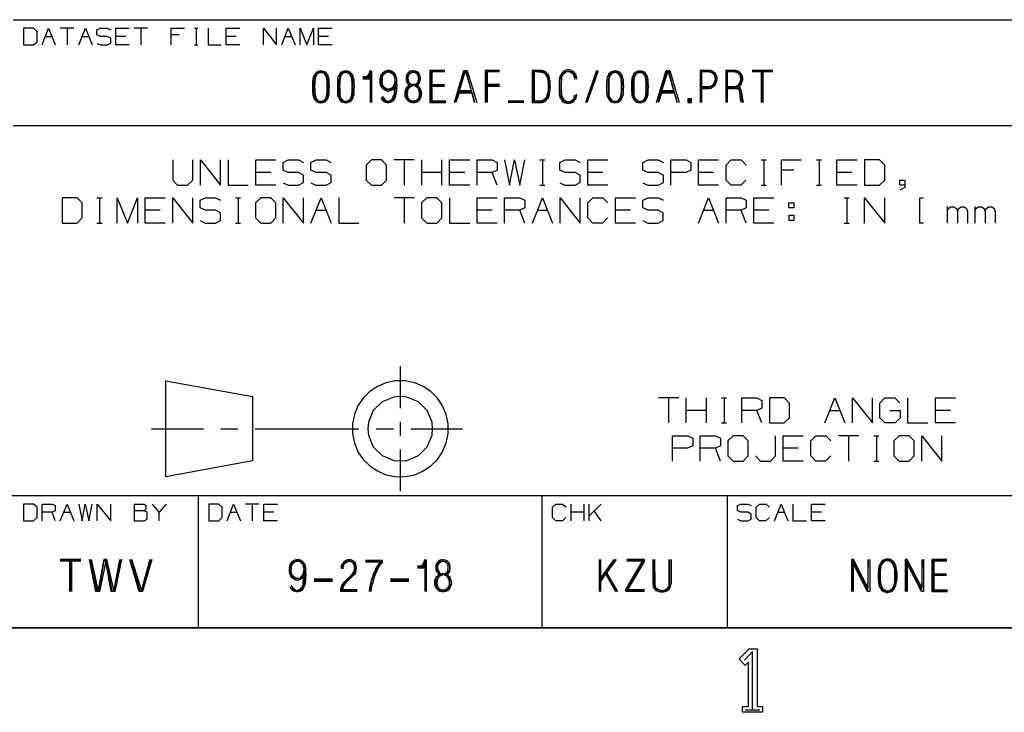
# Model space of a CAD drawing. Units: millimetres. Extents: x 0 to 279, y -237 to 216.
# Drawn here: x 162 to 221, y 1 to 43 of the extents above; entities that cross this region are included whole.
import ezdxf

# ---------------------------------------------------------------- set-up
doc = ezdxf.new("R2010")
doc.units = ezdxf.units.MM
doc.layers.add('P', color=7, linetype='Continuous')

msp = doc.modelspace()

# ---------------------------------------------------------------- linework, layer by layer
at = {"layer": 'P'}
for p, q in [((162.013, 36.495), (273.138, 36.495)), ((6.438, 14.27), (273.138, 14.27)), ((6.438, 6.332), (273.138, 6.332))]:
    msp.add_line(p, q, dxfattribs=at)
for points in [[(162.013, 42.845), (225.513, 42.845)], [(162.631, 41.328), (163.23, 41.328), (163.442, 41.522), (163.442, 42.139), (163.23, 42.333), (162.631, 42.333), (162.631, 41.328)], [(163.742, 41.328), (164.13, 42.333), (164.536, 41.328)], [(165.647, 42.333), (164.835, 42.333)], [(165.241, 42.333), (165.241, 41.328)], [(165.947, 41.328), (166.352, 42.333), (166.758, 41.328)], [(167.04, 41.416), (167.252, 41.328), (167.658, 41.328), (167.869, 41.434), (167.869, 41.734), (167.658, 41.839), (167.252, 41.839), (167.04, 41.928), (167.04, 42.245), (167.252, 42.333), (167.658, 42.333), (167.869, 42.245)], [(168.963, 41.328), (168.169, 41.328), (168.169, 42.333), (168.963, 42.333)], [(170.074, 42.333), (169.263, 42.333)], [(169.668, 42.333), (169.668, 41.328)], [(171.485, 41.328), (171.485, 42.333), (172.297, 42.333)], [(172.896, 42.333), (173.09, 42.333)], [(173.002, 42.333), (173.002, 41.328)], [(173.708, 42.333), (173.708, 41.328), (174.502, 41.328)], [(175.613, 41.328), (174.801, 41.328), (174.801, 42.333), (175.613, 42.333)], [(177.024, 41.328), (177.024, 42.333), (177.818, 41.328), (177.818, 42.333)], [(178.135, 41.328), (178.523, 42.333), (178.929, 41.328)], [(179.229, 41.328), (179.229, 42.333), (179.634, 41.328), (180.04, 42.333), (180.04, 41.328)], [(181.151, 41.328), (180.34, 41.328), (180.34, 42.333), (181.151, 42.333)], [(163.936, 41.839), (164.342, 41.839)], [(166.158, 41.839), (166.546, 41.839)], [(168.769, 41.839), (168.169, 41.839)], [(171.979, 41.928), (171.485, 41.928)], [(175.401, 41.839), (174.801, 41.839)], [(178.329, 41.839), (178.735, 41.839)], [(180.94, 41.839), (180.34, 41.839)], [(172.896, 41.328), (173.09, 41.328)], [(180.975, 38.823), (180.957, 38.664), (180.957, 38.382), (180.94, 38.294), (180.922, 38.223), (180.904, 38.135), (180.852, 38.082), (180.816, 37.994), (180.728, 37.906), (180.658, 37.871), (180.569, 37.853), (180.481, 37.835), (180.375, 37.853), (180.305, 37.871), (180.217, 37.906), (180.164, 37.994), (180.093, 38.082), (180.058, 38.135), (180.04, 38.223), (180.023, 38.294), (180.023, 38.382), (179.987, 38.523), (179.987, 39.105), (180.023, 39.247), (180.023, 39.335), (180.04, 39.405), (180.075, 39.493), (180.111, 39.582), (180.164, 39.635), (180.217, 39.705), (180.305, 39.74), (180.375, 39.776), (180.569, 39.776), (180.675, 39.74), (180.728, 39.705), (180.799, 39.635), (180.852, 39.582), (180.904, 39.493), (180.922, 39.405), (180.94, 39.335), (180.957, 39.247), (180.957, 38.964), (180.975, 38.823)], [(180.922, 39.088), (180.904, 39.229), (180.904, 39.317), (180.869, 39.388), (180.834, 39.476), (180.799, 39.546), (180.746, 39.617), (180.622, 39.705), (180.481, 39.723), (180.411, 39.723), (180.322, 39.705), (180.269, 39.652), (180.199, 39.617), (180.164, 39.546), (180.111, 39.476), (180.093, 39.388), (180.075, 39.317), (180.058, 39.229), (180.058, 38.382), (180.075, 38.294), (180.111, 38.153), (180.164, 38.1), (180.199, 38.012), (180.269, 37.959), (180.322, 37.906), (180.411, 37.888), (180.569, 37.888), (180.71, 37.959), (180.781, 38.012), (180.816, 38.1), (180.852, 38.153), (180.869, 38.241), (180.904, 38.382), (180.904, 38.523), (180.922, 38.664), (180.922, 39.088)], [(180.852, 39.088), (180.834, 39.229), (180.834, 39.317), (180.799, 39.458), (180.746, 39.511), (180.71, 39.582), (180.605, 39.635), (180.481, 39.67), (180.411, 39.652), (180.305, 39.617), (180.234, 39.582), (180.199, 39.511), (180.146, 39.37), (180.111, 39.229), (180.111, 38.964), (180.093, 38.823), (180.111, 38.664), (180.111, 38.382), (180.146, 38.259), (180.164, 38.188), (180.199, 38.118), (180.234, 38.065), (180.34, 37.977), (180.428, 37.959), (180.552, 37.959), (180.675, 38.012), (180.781, 38.118), (180.816, 38.259), (180.834, 38.382), (180.852, 38.523), (180.852, 39.088)], [(182.474, 38.823), (182.457, 38.664), (182.457, 38.382), (182.439, 38.294), (182.404, 38.223), (182.386, 38.135), (182.351, 38.082), (182.316, 37.994), (182.227, 37.906), (182.139, 37.871), (182.069, 37.853), (181.98, 37.835), (181.875, 37.853), (181.786, 37.871), (181.716, 37.906), (181.645, 37.994), (181.592, 38.082), (181.557, 38.135), (181.522, 38.223), (181.504, 38.294), (181.504, 38.382), (181.487, 38.523), (181.487, 39.105), (181.504, 39.247), (181.504, 39.335), (181.522, 39.405), (181.575, 39.493), (181.61, 39.582), (181.645, 39.635), (181.716, 39.705), (181.786, 39.74), (181.875, 39.776), (182.069, 39.776), (182.157, 39.74), (182.227, 39.705), (182.28, 39.635), (182.351, 39.582), (182.386, 39.493), (182.404, 39.405), (182.439, 39.335), (182.457, 39.247), (182.457, 38.964), (182.474, 38.823)], [(182.404, 39.088), (182.386, 39.229), (182.386, 39.317), (182.368, 39.388), (182.333, 39.476), (182.28, 39.546), (182.245, 39.617), (182.122, 39.705), (181.98, 39.723), (181.892, 39.723), (181.822, 39.705), (181.751, 39.652), (181.698, 39.617), (181.645, 39.546), (181.61, 39.476), (181.592, 39.388), (181.575, 39.317), (181.557, 39.229), (181.557, 38.382), (181.575, 38.294), (181.61, 38.153), (181.645, 38.1), (181.698, 38.012), (181.751, 37.959), (181.822, 37.906), (181.892, 37.888), (182.069, 37.888), (182.21, 37.959), (182.263, 38.012), (182.316, 38.1), (182.351, 38.153), (182.368, 38.241), (182.386, 38.382), (182.386, 38.523), (182.404, 38.664), (182.404, 39.088)], [(182.351, 39.088), (182.333, 39.229), (182.333, 39.317), (182.28, 39.458), (182.245, 39.511), (182.21, 39.582), (182.104, 39.635), (181.98, 39.67), (181.892, 39.652), (181.786, 39.617), (181.733, 39.582), (181.698, 39.511), (181.628, 39.37), (181.61, 39.229), (181.61, 38.964), (181.592, 38.823), (181.61, 38.664), (181.61, 38.382), (181.628, 38.259), (181.645, 38.188), (181.698, 38.118), (181.733, 38.065), (181.839, 37.977), (181.91, 37.959), (182.033, 37.959), (182.157, 38.012), (182.227, 38.065), (182.263, 38.118), (182.316, 38.259), (182.333, 38.382), (182.351, 38.523), (182.351, 39.088)], [(183.109, 39.352), (183.18, 39.37), (183.268, 39.388), (183.321, 39.458), (183.392, 39.511), (183.427, 39.635), (183.444, 39.723), (183.497, 37.871)], [(183.533, 37.871), (183.533, 39.758), (183.392, 39.758), (183.392, 39.652), (183.321, 39.529), (183.25, 39.458), (183.162, 39.405)], [(183.427, 39.617), (183.427, 37.871)], [(185.014, 39.088), (184.979, 39), (184.961, 38.911), (184.908, 38.77), (184.838, 38.7), (184.785, 38.629), (184.697, 38.594), (184.609, 38.576), (184.52, 38.541), (184.415, 38.576), (184.326, 38.612), (184.256, 38.647), (184.185, 38.717), (184.132, 38.788), (184.079, 38.876), (184.062, 38.964), (184.044, 39.035), (184.044, 39.317), (184.062, 39.388), (184.079, 39.476), (184.097, 39.546), (184.168, 39.617), (184.203, 39.67), (184.291, 39.74), (184.379, 39.776), (184.45, 39.793), (184.538, 39.829), (184.609, 39.793), (184.697, 39.776), (184.767, 39.74), (184.838, 39.67), (184.926, 39.546), (184.961, 39.476), (185.014, 39.335)], [(184.944, 39.088), (184.926, 38.947), (184.856, 38.788), (184.803, 38.735), (184.732, 38.7), (184.679, 38.647), (184.591, 38.629), (184.52, 38.612), (184.432, 38.629), (184.344, 38.647), (184.291, 38.7), (184.221, 38.753), (184.168, 38.841), (184.132, 38.982), (184.097, 39.07), (184.097, 39.229), (184.132, 39.37), (184.132, 39.458), (184.168, 39.511), (184.203, 39.599), (184.309, 39.705), (184.397, 39.723), (184.538, 39.758), (184.679, 39.723), (184.803, 39.635), (184.891, 39.529), (184.926, 39.388), (184.944, 39.317)], [(184.908, 39.158), (184.891, 39.017), (184.838, 38.894), (184.767, 38.77), (184.662, 38.7), (184.52, 38.664), (184.379, 38.717), (184.273, 38.788), (184.221, 38.858), (184.185, 38.911), (184.168, 39), (184.15, 39.141), (184.168, 39.282), (184.168, 39.37), (184.203, 39.493), (184.256, 39.546), (184.344, 39.635), (184.415, 39.67), (184.538, 39.705), (184.662, 39.67), (184.767, 39.599), (184.838, 39.511), (184.891, 39.37), (184.908, 39.247), (184.908, 39.158)], [(186.249, 38.894), (186.32, 38.947), (186.373, 39.017), (186.425, 39.105), (186.443, 39.194), (186.461, 39.264), (186.461, 39.352), (186.443, 39.423), (186.425, 39.511), (186.373, 39.599), (186.337, 39.652), (186.249, 39.723), (186.178, 39.758), (186.02, 39.776), (185.949, 39.776), (185.861, 39.758), (185.79, 39.723), (185.72, 39.652), (185.667, 39.599), (185.614, 39.511), (185.596, 39.423), (185.596, 39.194), (185.614, 39.105), (185.685, 39.017), (185.72, 38.947), (185.79, 38.894)], [(185.843, 38.947), (185.755, 38.982), (185.72, 39.035), (185.685, 39.123), (185.667, 39.211), (185.632, 39.352), (185.667, 39.423), (185.702, 39.546), (185.755, 39.617), (185.826, 39.67), (185.949, 39.723), (186.02, 39.723), (186.143, 39.705), (186.231, 39.67), (186.302, 39.617), (186.337, 39.546), (186.373, 39.493), (186.39, 39.352), (186.39, 39.264), (186.373, 39.123), (186.337, 39.035), (186.267, 38.982), (186.214, 38.947)], [(186.126, 38.964), (186.231, 39.017), (186.267, 39.088), (186.32, 39.141), (186.337, 39.282), (186.337, 39.405), (186.302, 39.529), (186.196, 39.617), (186.126, 39.652), (186.02, 39.67), (185.914, 39.652), (185.843, 39.617), (185.755, 39.529), (185.72, 39.476), (185.702, 39.352), (185.72, 39.211), (185.755, 39.088), (185.808, 39.017), (185.861, 38.982)], [(187.907, 39.793), (187.025, 39.793), (187.025, 37.871), (187.978, 37.871)], [(187.978, 37.941), (187.096, 37.941), (187.096, 39.74), (187.907, 39.74)], [(187.907, 39.705), (187.131, 39.705), (187.131, 37.977), (187.978, 37.977)], [(188.489, 37.871), (189.054, 39.793), (189.265, 39.793), (189.83, 37.871)], [(188.771, 38.453), (189.548, 38.453), (189.706, 37.871), (189.212, 39.74), (189.089, 39.74), (188.542, 37.871)], [(188.789, 38.506), (189.53, 38.506), (189.177, 39.705)], [(189.512, 38.576), (188.789, 38.576), (189.142, 39.705)], [(191.206, 39.793), (190.341, 39.793), (190.341, 37.871)], [(191.206, 39.74), (190.412, 39.74), (190.412, 37.871)], [(191.206, 39.705), (190.447, 39.705), (190.447, 37.871)], [(193.163, 37.871), (193.746, 37.871), (193.816, 37.888), (193.904, 37.941), (193.993, 37.994), (194.045, 38.065), (194.116, 38.118), (194.151, 38.206), (194.169, 38.276), (194.204, 38.365), (194.204, 38.47), (194.239, 38.576), (194.239, 38.7), (194.257, 38.788), (194.239, 38.894), (194.239, 39.123), (194.204, 39.229), (194.187, 39.335), (194.169, 39.405), (194.116, 39.546), (194.045, 39.617), (193.993, 39.67), (193.904, 39.74), (193.816, 39.776), (193.746, 39.793), (193.163, 39.793), (193.163, 37.871)], [(193.234, 37.941), (193.746, 37.941), (193.887, 37.994), (193.94, 38.029), (194.01, 38.1), (194.063, 38.153), (194.134, 38.294), (194.169, 38.47), (194.169, 38.594), (194.187, 38.7), (194.187, 38.894), (194.169, 39), (194.169, 39.105), (194.151, 39.211), (194.134, 39.335), (194.098, 39.458), (194.01, 39.599), (193.94, 39.635), (193.887, 39.67), (193.798, 39.723), (193.657, 39.74), (193.234, 39.74), (193.234, 37.941)], [(193.269, 37.977), (193.657, 37.977), (193.798, 38.012), (193.922, 38.082), (194.01, 38.188), (194.045, 38.241), (194.063, 38.329), (194.116, 38.488), (194.134, 38.594), (194.134, 39), (194.116, 39.105), (194.116, 39.211), (194.098, 39.317), (194.01, 39.493), (193.975, 39.546), (193.869, 39.635), (193.728, 39.67), (193.269, 39.705), (193.269, 37.977)], [(195.845, 39.264), (195.845, 39.352), (195.827, 39.423), (195.792, 39.493), (195.774, 39.582), (195.686, 39.67), (195.562, 39.758), (195.509, 39.793), (195.421, 39.829), (195.227, 39.829), (195.157, 39.793), (195.068, 39.758), (195.016, 39.723), (194.927, 39.617), (194.857, 39.493), (194.822, 39.423), (194.804, 39.352), (194.786, 39.229), (194.786, 39.123), (194.769, 39), (194.769, 38.647), (194.786, 38.523), (194.786, 38.4), (194.804, 38.276), (194.839, 38.153), (194.892, 38.1), (194.927, 38.029), (194.963, 37.977), (195.086, 37.871), (195.227, 37.835), (195.315, 37.818), (195.404, 37.835), (195.474, 37.853), (195.562, 37.871), (195.615, 37.941), (195.686, 37.977), (195.721, 38.029), (195.774, 38.1), (195.827, 38.223), (195.845, 38.347)], [(195.792, 38.365), (195.774, 38.241), (195.703, 38.118), (195.651, 38.012), (195.545, 37.941), (195.457, 37.888), (195.315, 37.871), (195.174, 37.888), (195.104, 37.941), (195.051, 37.977), (194.963, 38.082), (194.857, 38.294), (194.839, 38.418), (194.839, 38.523), (194.822, 38.647), (194.822, 39.105), (194.839, 39.229), (194.857, 39.335), (194.892, 39.405), (194.945, 39.529), (195.016, 39.635), (195.104, 39.723), (195.263, 39.758), (195.404, 39.758), (195.474, 39.74), (195.598, 39.67), (195.686, 39.599), (195.739, 39.476), (195.792, 39.335)], [(195.739, 39.247), (195.721, 39.335), (195.686, 39.458), (195.651, 39.546), (195.562, 39.617), (195.509, 39.652), (195.404, 39.723), (195.315, 39.723), (195.192, 39.705), (195.139, 39.652), (195.051, 39.599), (194.98, 39.511), (194.927, 39.388), (194.91, 39.211), (194.892, 39.105), (194.892, 38.523), (194.91, 38.418), (194.927, 38.329), (194.963, 38.206), (195.016, 38.1), (195.086, 38.012), (195.157, 37.977), (195.263, 37.941), (195.386, 37.941), (195.509, 37.977), (195.562, 38.012), (195.651, 38.1), (195.686, 38.206), (195.721, 38.329)], [(197.026, 39.793), (196.356, 37.871)], [(196.427, 37.871), (197.079, 39.793)], [(196.462, 37.871), (197.132, 39.793)], [(198.632, 38.823), (198.614, 38.664), (198.614, 38.382), (198.596, 38.294), (198.561, 38.223), (198.543, 38.135), (198.508, 38.082), (198.473, 37.994), (198.385, 37.906), (198.296, 37.871), (198.226, 37.853), (198.138, 37.835), (198.032, 37.853), (197.961, 37.871), (197.873, 37.906), (197.803, 37.994), (197.75, 38.082), (197.714, 38.135), (197.679, 38.223), (197.661, 38.294), (197.661, 38.382), (197.644, 38.523), (197.644, 39.105), (197.661, 39.247), (197.661, 39.335), (197.679, 39.405), (197.732, 39.493), (197.767, 39.582), (197.803, 39.635), (197.873, 39.705), (197.961, 39.74), (198.032, 39.776), (198.226, 39.776), (198.332, 39.74), (198.385, 39.705), (198.438, 39.635), (198.508, 39.582), (198.543, 39.493), (198.561, 39.405), (198.596, 39.335), (198.614, 39.247), (198.614, 38.964), (198.632, 38.823)], [(198.561, 39.088), (198.543, 39.229), (198.543, 39.317), (198.526, 39.388), (198.49, 39.476), (198.438, 39.546), (198.402, 39.617), (198.279, 39.705), (198.138, 39.723), (198.049, 39.723), (197.979, 39.705), (197.908, 39.652), (197.855, 39.617), (197.803, 39.546), (197.767, 39.476), (197.75, 39.388), (197.732, 39.317), (197.714, 39.229), (197.714, 38.382), (197.732, 38.294), (197.767, 38.153), (197.803, 38.1), (197.855, 38.012), (197.908, 37.959), (197.979, 37.906), (198.049, 37.888), (198.226, 37.888), (198.367, 37.959), (198.42, 38.012), (198.473, 38.1), (198.508, 38.153), (198.526, 38.241), (198.543, 38.382), (198.543, 38.523), (198.561, 38.664), (198.561, 39.088)], [(198.508, 39.088), (198.49, 39.229), (198.49, 39.317), (198.438, 39.458), (198.402, 39.511), (198.367, 39.582), (198.261, 39.635), (198.138, 39.67), (198.049, 39.652), (197.961, 39.617), (197.891, 39.582), (197.855, 39.511), (197.785, 39.37), (197.767, 39.229), (197.767, 38.964), (197.75, 38.823), (197.767, 38.664), (197.767, 38.382), (197.785, 38.259), (197.803, 38.188), (197.855, 38.118), (197.891, 38.065), (197.997, 37.977), (198.085, 37.959), (198.208, 37.959), (198.332, 38.012), (198.385, 38.065), (198.42, 38.118), (198.473, 38.259), (198.49, 38.382), (198.508, 38.523), (198.508, 39.088)], [(200.131, 38.823), (200.096, 38.664), (200.096, 38.382), (200.078, 38.294), (200.06, 38.223), (200.043, 38.135), (200.007, 38.082), (199.954, 37.994), (199.884, 37.906), (199.796, 37.871), (199.708, 37.853), (199.637, 37.835), (199.531, 37.853), (199.443, 37.871), (199.372, 37.906), (199.302, 37.994), (199.249, 38.082), (199.196, 38.135), (199.178, 38.223), (199.161, 38.294), (199.161, 38.382), (199.143, 38.523), (199.143, 39.105), (199.161, 39.247), (199.161, 39.335), (199.178, 39.405), (199.214, 39.493), (199.267, 39.582), (199.302, 39.635), (199.372, 39.705), (199.443, 39.74), (199.531, 39.776), (199.708, 39.776), (199.813, 39.74), (199.884, 39.705), (199.937, 39.635), (200.007, 39.582), (200.043, 39.493), (200.06, 39.405), (200.078, 39.335), (200.096, 39.247), (200.096, 38.964), (200.131, 38.823)], [(200.06, 39.088), (200.043, 39.229), (200.043, 39.317), (200.025, 39.388), (199.972, 39.476), (199.937, 39.546), (199.902, 39.617), (199.778, 39.705), (199.637, 39.723), (199.549, 39.723), (199.461, 39.705), (199.408, 39.652), (199.337, 39.617), (199.302, 39.546), (199.267, 39.476), (199.249, 39.388), (199.214, 39.317), (199.196, 39.229), (199.196, 38.382), (199.214, 38.294), (199.267, 38.153), (199.302, 38.1), (199.337, 38.012), (199.408, 37.959), (199.461, 37.906), (199.549, 37.888), (199.708, 37.888), (199.849, 37.959), (199.919, 38.012), (199.954, 38.1), (200.007, 38.153), (200.025, 38.241), (200.043, 38.382), (200.043, 38.523), (200.06, 38.664), (200.06, 39.088)], [(200.007, 39.088), (199.972, 39.229), (199.972, 39.317), (199.937, 39.458), (199.902, 39.511), (199.849, 39.582), (199.76, 39.635), (199.637, 39.67), (199.549, 39.652), (199.443, 39.617), (199.39, 39.582), (199.337, 39.511), (199.284, 39.37), (199.267, 39.229), (199.267, 38.964), (199.249, 38.823), (199.267, 38.664), (199.267, 38.382), (199.284, 38.259), (199.302, 38.188), (199.337, 38.118), (199.39, 38.065), (199.496, 37.977), (199.566, 37.959), (199.69, 37.959), (199.813, 38.012), (199.884, 38.065), (199.919, 38.118), (199.954, 38.259), (199.972, 38.382), (200.007, 38.523), (200.007, 39.088)], [(200.625, 37.871), (201.207, 39.793), (201.418, 39.793), (201.983, 37.871)], [(200.925, 38.453), (201.701, 38.453), (201.859, 37.871), (201.366, 39.74), (201.242, 39.74), (200.695, 37.871)], [(200.942, 38.506), (201.683, 38.506), (201.33, 39.705)], [(201.665, 38.576), (200.942, 38.576), (201.295, 39.705)], [(203.235, 38.717), (203.782, 38.717), (203.87, 38.735), (203.941, 38.77), (204.029, 38.823), (204.082, 38.858), (204.135, 38.911), (204.188, 39), (204.205, 39.088), (204.258, 39.229), (204.258, 39.352), (204.241, 39.476), (204.188, 39.546), (204.153, 39.617), (204.082, 39.67), (204.029, 39.723), (203.976, 39.758), (203.853, 39.793), (203.235, 39.793), (203.235, 37.871)], [(203.288, 37.871), (203.288, 39.74), (203.817, 39.74), (203.941, 39.705), (204.064, 39.635), (204.153, 39.529), (204.188, 39.405), (204.188, 39.158), (204.17, 39.088), (204.135, 39.017), (204.082, 38.964), (204.047, 38.894), (203.994, 38.858), (203.923, 38.823), (203.782, 38.77), (203.288, 38.77)], [(203.323, 38.823), (203.694, 38.823), (203.782, 38.841), (203.906, 38.876), (204.011, 38.947), (204.047, 39), (204.117, 39.105), (204.135, 39.194), (204.153, 39.282), (204.135, 39.388), (204.117, 39.493), (204.064, 39.546), (203.994, 39.635), (203.87, 39.67), (203.764, 39.705), (203.323, 39.705), (203.323, 37.871)], [(204.858, 38.717), (205.317, 38.717), (205.405, 38.735), (205.475, 38.77), (205.564, 38.823), (205.617, 38.858), (205.669, 38.911), (205.722, 39), (205.74, 39.088), (205.793, 39.229), (205.793, 39.352), (205.775, 39.476), (205.722, 39.546), (205.687, 39.617), (205.617, 39.67), (205.564, 39.723), (205.493, 39.758), (205.387, 39.793), (204.77, 39.793), (204.77, 37.871)], [(204.823, 37.871), (204.823, 39.74), (205.352, 39.74), (205.475, 39.705), (205.599, 39.635), (205.687, 39.529), (205.722, 39.405), (205.722, 39.158), (205.705, 39.088), (205.669, 39.017), (205.617, 38.964), (205.581, 38.894), (205.528, 38.858), (205.458, 38.823), (205.317, 38.77), (204.858, 38.77)], [(204.858, 38.823), (205.228, 38.823), (205.317, 38.841), (205.44, 38.876), (205.546, 38.947), (205.581, 39), (205.652, 39.105), (205.669, 39.194), (205.687, 39.282), (205.669, 39.388), (205.652, 39.493), (205.599, 39.546), (205.528, 39.635), (205.405, 39.67), (205.299, 39.705), (204.858, 39.705), (204.858, 37.871)], [(207.592, 39.793), (206.357, 39.793)], [(207.592, 39.74), (206.357, 39.74)], [(207.592, 39.705), (206.357, 39.705)], [(206.904, 39.74), (206.904, 37.871)], [(206.975, 37.871), (206.975, 39.74)], [(207.028, 37.871), (207.028, 39.74)], [(183.427, 39.405), (182.986, 39.405)], [(182.986, 39.352), (183.427, 39.352)], [(183.497, 39.282), (182.986, 39.282)], [(185.014, 39.335), (185.014, 39.017), (185.032, 38.947), (185.032, 38.858), (185.014, 38.77), (185.014, 38.523), (184.979, 38.453), (184.979, 38.365), (184.961, 38.259), (184.926, 38.188), (184.891, 38.082), (184.838, 38.012), (184.785, 37.959), (184.714, 37.906), (184.644, 37.871), (184.556, 37.853), (184.468, 37.853), (184.397, 37.871), (184.309, 37.888), (184.221, 37.959), (184.185, 38.012), (184.132, 38.082), (184.097, 38.153)], [(184.15, 38.259), (184.168, 38.188), (184.221, 38.065), (184.273, 37.994), (184.326, 37.959), (184.397, 37.906), (184.556, 37.906), (184.679, 37.959), (184.732, 37.994), (184.803, 38.065), (184.838, 38.118), (184.891, 38.206), (184.908, 38.276), (184.926, 38.365), (184.944, 38.453), (184.944, 38.612), (184.961, 38.7), (184.961, 39.105), (184.944, 39.194), (184.944, 39.264)], [(184.203, 38.206), (184.273, 38.082), (184.379, 37.994), (184.468, 37.959), (184.591, 37.977), (184.714, 38.029), (184.803, 38.135), (184.82, 38.223), (184.856, 38.294), (184.891, 38.382), (184.891, 38.47), (184.908, 38.612), (184.908, 39.105)], [(186.108, 38.964), (186.214, 38.947), (186.302, 38.876), (186.425, 38.753), (186.461, 38.647), (186.496, 38.506), (186.514, 38.4), (186.496, 38.329), (186.478, 38.188), (186.443, 38.1), (186.39, 38.012), (186.337, 37.977), (186.267, 37.906), (186.196, 37.871), (186.108, 37.853), (185.949, 37.853), (185.861, 37.871), (185.79, 37.906), (185.72, 37.977), (185.667, 38.012), (185.596, 38.1), (185.579, 38.188), (185.543, 38.259), (185.543, 38.506), (185.561, 38.594), (185.614, 38.753), (185.685, 38.823), (185.755, 38.876), (185.843, 38.947), (185.932, 38.964), (186.108, 38.964)], [(186.02, 38.911), (185.949, 38.894), (185.861, 38.876), (185.79, 38.841), (185.72, 38.77), (185.685, 38.717), (185.632, 38.629), (185.596, 38.488), (185.596, 38.259), (185.667, 38.118), (185.702, 38.065), (185.808, 37.977), (185.879, 37.941), (186.02, 37.906), (186.178, 37.941), (186.231, 37.977), (186.302, 38.012), (186.355, 38.065), (186.39, 38.118), (186.425, 38.206), (186.461, 38.347), (186.443, 38.488), (186.443, 38.576), (186.373, 38.717), (186.32, 38.77), (186.249, 38.841), (186.196, 38.876), (186.108, 38.894), (186.02, 38.911)], [(186.02, 38.858), (185.949, 38.858), (185.826, 38.788), (185.755, 38.753), (185.72, 38.7), (185.685, 38.612), (185.667, 38.488), (185.632, 38.4), (185.667, 38.276), (185.685, 38.206), (185.738, 38.1), (185.843, 38.012), (185.967, 37.977), (186.09, 37.977), (186.214, 38.012), (186.32, 38.1), (186.373, 38.206), (186.39, 38.276), (186.39, 38.488), (186.355, 38.612), (186.337, 38.7), (186.267, 38.753), (186.178, 38.841), (186.09, 38.858)], [(187.131, 38.947), (187.889, 38.947)], [(187.131, 38.876), (187.889, 38.876)], [(187.889, 38.841), (187.131, 38.841)], [(188.789, 38.506), (188.577, 37.871)], [(190.447, 38.964), (191.188, 38.964)], [(190.447, 38.894), (191.188, 38.894)], [(191.188, 38.841), (190.447, 38.841)], [(200.942, 38.506), (200.731, 37.871)], [(205.722, 37.871), (205.687, 37.959), (205.669, 38.065), (205.617, 38.47), (205.599, 38.594), (205.528, 38.664), (205.405, 38.7), (205.281, 38.717)], [(205.44, 38.753), (205.546, 38.717), (205.599, 38.664), (205.652, 38.612), (205.687, 38.541), (205.722, 38.082), (205.74, 37.977), (205.793, 37.871)], [(205.846, 37.871), (205.811, 37.994), (205.793, 38.082), (205.74, 38.488), (205.722, 38.576), (205.687, 38.647), (205.652, 38.717), (205.564, 38.77)], [(191.717, 37.977), (192.652, 37.977)], [(191.717, 37.941), (192.652, 37.941)], [(191.717, 37.888), (192.652, 37.888)], [(202.724, 37.871), (202.724, 38.1), (202.494, 38.1), (202.494, 37.871), (202.724, 37.871)], [(202.653, 37.941), (202.653, 38.029), (202.565, 38.029), (202.565, 37.941), (202.653, 37.941)], [(171.591, 34.431), (171.591, 33.214), (171.873, 32.914), (172.473, 32.914), (172.791, 33.214), (172.791, 34.431)], [(173.249, 32.914), (173.249, 34.431), (174.449, 32.914), (174.449, 34.431)], [(174.907, 34.431), (174.907, 32.914), (176.107, 32.914)], [(177.782, 32.914), (176.565, 32.914), (176.565, 34.431), (177.782, 34.431)], [(178.206, 33.055), (178.523, 32.914), (179.141, 32.914), (179.44, 33.073), (179.44, 33.514), (179.141, 33.673), (178.523, 33.673), (178.206, 33.814), (178.206, 34.272), (178.523, 34.431), (179.141, 34.431), (179.44, 34.272)], [(179.881, 33.055), (180.181, 32.914), (180.799, 32.914), (181.098, 33.073), (181.098, 33.514), (180.799, 33.673), (180.199, 33.673), (179.881, 33.814), (179.881, 34.272), (180.199, 34.431), (180.799, 34.431), (181.098, 34.272)], [(183.515, 32.914), (184.115, 32.914), (184.415, 33.214), (184.415, 34.114), (184.115, 34.431), (183.515, 34.431), (183.198, 34.114), (183.198, 33.214), (183.515, 32.914)], [(186.073, 34.431), (184.873, 34.431)], [(185.473, 34.431), (185.473, 32.914)], [(186.531, 32.914), (186.531, 34.431)], [(187.731, 32.914), (187.731, 34.431)], [(189.406, 32.914), (188.189, 32.914), (188.189, 34.431), (189.406, 34.431)], [(189.847, 32.914), (189.847, 34.431), (190.765, 34.431), (191.064, 34.272), (191.064, 33.814), (190.765, 33.673), (189.847, 33.673)], [(191.505, 34.431), (191.805, 32.914), (192.105, 34.431), (192.423, 32.914), (192.723, 34.431)], [(193.622, 34.431), (193.922, 34.431)], [(193.781, 34.431), (193.781, 32.914)], [(194.822, 33.055), (195.121, 32.914), (195.739, 32.914), (196.039, 33.073), (196.039, 33.514), (195.739, 33.673), (195.139, 33.673), (194.822, 33.814), (194.822, 34.272), (195.139, 34.431), (195.739, 34.431), (196.039, 34.272)], [(197.697, 32.914), (196.497, 32.914), (196.497, 34.431), (197.697, 34.431)], [(199.796, 33.055), (200.096, 32.914), (200.713, 32.914), (201.03, 33.073), (201.03, 33.514), (200.713, 33.673), (200.113, 33.673), (199.796, 33.814), (199.796, 34.272), (200.113, 34.431), (200.713, 34.431), (201.03, 34.272)], [(201.471, 32.914), (201.471, 34.431), (202.389, 34.431), (202.688, 34.272), (202.688, 33.814), (202.371, 33.673), (201.471, 33.673)], [(204.347, 32.914), (203.129, 32.914), (203.129, 34.431), (204.347, 34.431)], [(205.987, 33.214), (205.687, 32.914), (205.105, 32.914), (204.805, 33.214), (204.805, 34.114), (205.105, 34.431), (205.705, 34.431), (206.005, 34.114)], [(206.904, 34.431), (207.204, 34.431)], [(207.063, 34.431), (207.063, 32.914)], [(208.121, 32.914), (208.121, 34.431), (209.321, 34.431)], [(210.22, 34.431), (210.52, 34.431)], [(210.379, 34.431), (210.379, 32.914)], [(212.654, 32.914), (211.437, 32.914), (211.437, 34.431), (212.654, 34.431)], [(213.095, 32.914), (213.995, 32.914), (214.313, 33.214), (214.313, 34.114), (213.995, 34.431), (213.095, 34.431), (213.095, 32.914)], [(208.862, 33.814), (208.121, 33.814)], [(177.483, 33.673), (176.565, 33.673)], [(187.731, 33.673), (186.531, 33.673)], [(189.107, 33.673), (188.189, 33.673)], [(191.064, 32.914), (190.765, 33.673)], [(197.397, 33.673), (196.497, 33.673)], [(204.047, 33.673), (203.129, 33.673)], [(212.337, 33.673), (211.437, 33.673)], [(215.512, 32.914), (215.212, 32.914), (215.212, 33.214), (215.512, 33.214), (215.512, 32.773), (215.212, 32.614)], [(193.622, 32.914), (193.922, 32.914)], [(206.904, 32.914), (207.204, 32.914)], [(210.22, 32.914), (210.52, 32.914)], [(164.941, 30.621), (165.841, 30.621), (166.158, 30.939), (166.158, 31.838), (165.841, 32.138), (164.941, 32.138), (164.941, 30.621)], [(167.04, 32.138), (167.358, 32.138)], [(167.199, 32.138), (167.199, 30.621)], [(168.257, 30.621), (168.257, 32.138), (168.875, 30.621), (169.474, 32.138), (169.474, 30.621)], [(171.133, 30.621), (169.933, 30.621), (169.933, 32.138), (171.133, 32.138)], [(171.591, 30.621), (171.591, 32.138), (172.791, 30.621), (172.791, 32.138)], [(173.232, 30.78), (173.531, 30.621), (174.149, 30.621), (174.449, 30.78), (174.449, 31.238), (174.149, 31.397), (173.549, 31.397), (173.232, 31.538), (173.232, 31.997), (173.549, 32.138), (174.149, 32.138), (174.449, 31.997)], [(175.348, 32.138), (175.648, 32.138)], [(175.507, 32.138), (175.507, 30.621)], [(176.865, 30.621), (177.465, 30.621), (177.782, 30.939), (177.782, 31.838), (177.465, 32.138), (176.865, 32.138), (176.548, 31.838), (176.548, 30.939), (176.865, 30.621)], [(178.223, 30.621), (178.223, 32.138), (179.44, 30.621), (179.44, 32.138)], [(179.881, 30.621), (180.499, 32.138), (181.098, 30.621)], [(181.557, 32.138), (181.557, 30.621), (182.757, 30.621)], [(186.073, 32.138), (184.873, 32.138)], [(185.473, 32.138), (185.473, 30.621)], [(186.831, 30.621), (187.431, 30.621), (187.731, 30.939), (187.731, 31.838), (187.431, 32.138), (186.831, 32.138), (186.514, 31.838), (186.514, 30.939), (186.831, 30.621)], [(188.189, 32.138), (188.189, 30.621), (189.406, 30.621)], [(191.064, 30.621), (189.847, 30.621), (189.847, 32.138), (191.064, 32.138)], [(191.505, 30.621), (191.505, 32.138), (192.423, 32.138), (192.723, 31.997), (192.723, 31.538), (192.423, 31.397), (191.505, 31.397)], [(193.181, 30.621), (193.781, 32.138), (194.381, 30.621)], [(194.839, 30.621), (194.839, 32.138), (196.039, 30.621), (196.039, 32.138)], [(197.679, 30.939), (197.379, 30.621), (196.797, 30.621), (196.497, 30.939), (196.497, 31.838), (196.797, 32.138), (197.397, 32.138), (197.697, 31.838)], [(199.355, 30.621), (198.155, 30.621), (198.155, 32.138), (199.355, 32.138)], [(199.796, 30.78), (200.096, 30.621), (200.713, 30.621), (201.013, 30.78), (201.013, 31.238), (200.713, 31.397), (200.113, 31.397), (199.796, 31.538), (199.796, 31.997), (200.113, 32.138), (200.713, 32.138), (201.013, 31.997)], [(203.129, 30.621), (203.747, 32.138), (204.347, 30.621)], [(204.805, 30.621), (204.805, 32.138), (205.705, 32.138), (206.005, 31.997), (206.005, 31.538), (205.705, 31.397), (204.805, 31.397)], [(207.663, 30.621), (206.463, 30.621), (206.463, 32.138), (207.663, 32.138)], [(211.878, 32.138), (212.178, 32.138)], [(212.037, 32.138), (212.037, 30.621)], [(213.095, 30.621), (213.095, 32.138), (214.313, 30.621), (214.313, 32.138)], [(216.641, 30.621), (216.412, 30.621), (216.412, 32.138), (216.641, 32.138)], [(170.833, 31.397), (169.933, 31.397)], [(180.199, 31.397), (180.799, 31.397)], [(190.765, 31.397), (189.847, 31.397)], [(192.723, 30.621), (192.423, 31.397)], [(193.481, 31.397), (194.081, 31.397)], [(199.055, 31.397), (198.155, 31.397)], [(203.429, 31.397), (204.047, 31.397)], [(206.005, 30.621), (205.705, 31.397)], [(207.363, 31.397), (206.463, 31.397)], [(208.562, 31.538), (208.562, 31.838), (208.862, 31.838), (208.862, 31.538), (208.562, 31.538)], [(218.087, 30.621), (218.087, 31.627)], [(218.087, 31.327), (218.123, 31.503), (218.281, 31.609), (218.458, 31.609), (218.616, 31.503), (218.687, 31.327), (218.687, 30.621)], [(218.687, 31.327), (218.74, 31.503), (218.899, 31.609), (219.075, 31.609), (219.216, 31.503), (219.287, 31.327), (219.287, 30.621)], [(219.745, 30.621), (219.745, 31.627)], [(219.745, 31.327), (219.781, 31.503), (219.939, 31.609), (220.116, 31.609), (220.274, 31.503), (220.345, 31.327), (220.345, 30.621)], [(220.345, 31.327), (220.398, 31.503), (220.557, 31.609), (220.733, 31.609), (220.892, 31.503), (220.945, 31.327), (220.945, 30.621)], [(208.562, 31.097), (208.562, 30.78)], [(208.862, 31.097), (208.862, 30.78), (208.562, 30.78)], [(208.562, 31.097), (208.862, 31.097)], [(167.04, 30.621), (167.358, 30.621)], [(175.348, 30.621), (175.648, 30.621)], [(211.878, 30.621), (212.178, 30.621)], [(185.244, 22.031), (185.244, 19.526)], [(176.371, 16.351), (171.168, 15.399), (171.168, 21.167)], [(171.168, 21.167), (176.371, 20.214)], [(188.119, 18.574), (187.995, 19.138), (187.784, 19.65), (187.466, 20.108), (187.078, 20.514), (186.619, 20.814), (186.108, 21.043), (185.543, 21.149), (185.244, 21.167), (184.944, 21.149), (184.379, 21.043), (183.868, 20.814), (183.409, 20.514), (183.021, 20.108), (182.704, 19.65), (182.492, 19.138), (182.368, 18.574), (182.368, 17.992), (182.492, 17.427), (182.704, 16.898), (183.021, 16.439), (183.409, 16.051), (183.868, 15.752), (184.379, 15.522), (184.944, 15.416), (185.244, 15.399), (185.543, 15.416), (186.108, 15.522), (186.619, 15.752), (187.078, 16.051), (187.466, 16.439), (187.784, 16.898), (187.995, 17.427), (188.119, 17.992), (188.119, 18.574)], [(176.371, 20.214), (176.371, 16.351)], [(187.184, 18.274), (187.149, 18.68), (186.849, 19.368), (186.337, 19.897), (185.632, 20.179), (185.244, 20.214), (184.856, 20.179), (184.15, 19.897), (183.621, 19.368), (183.339, 18.68), (183.303, 18.274), (183.339, 17.886), (183.621, 17.198), (184.15, 16.669), (184.856, 16.369), (185.244, 16.351), (185.632, 16.369), (186.337, 16.669), (186.849, 17.198), (187.149, 17.886), (187.184, 18.274)], [(201.965, 20.144), (200.748, 20.144)], [(201.348, 20.144), (201.348, 18.627)], [(202.406, 18.627), (202.406, 20.144)], [(203.623, 18.627), (203.623, 20.144)], [(204.523, 20.144), (204.823, 20.144)], [(204.682, 20.144), (204.682, 18.627)], [(205.74, 18.627), (205.74, 20.144), (206.64, 20.144), (206.939, 19.985), (206.939, 19.526), (206.64, 19.385), (205.74, 19.385)], [(207.398, 18.627), (208.28, 18.627), (208.598, 18.927), (208.598, 19.826), (208.28, 20.144), (207.398, 20.144), (207.398, 18.627)], [(210.714, 18.627), (211.314, 20.144), (211.914, 18.627)], [(212.372, 18.627), (212.372, 20.144), (213.572, 18.627), (213.572, 20.144)], [(214.63, 19.385), (215.247, 19.385), (215.247, 18.927), (214.948, 18.627), (214.313, 18.627), (214.013, 18.927), (214.013, 19.826), (214.33, 20.144), (214.93, 20.144), (215.23, 19.826)], [(215.688, 20.144), (215.688, 18.627), (216.905, 18.627)], [(218.563, 18.627), (217.364, 18.627), (217.364, 20.144), (218.563, 20.144)], [(203.623, 19.385), (202.406, 19.385)], [(206.939, 18.627), (206.64, 19.385)], [(211.014, 19.385), (211.614, 19.385)], [(218.264, 19.385), (217.364, 19.385)], [(185.244, 18.697), (185.244, 17.868)], [(204.523, 18.627), (204.823, 18.627)], [(170.303, 18.274), (173.426, 18.274)], [(174.466, 18.274), (175.489, 18.274)], [(176.53, 18.274), (182.757, 18.274)], [(183.797, 18.274), (184.838, 18.274)], [(185.879, 18.274), (188.983, 18.274)], [(201.577, 16.334), (201.577, 17.851), (202.494, 17.851), (202.794, 17.709), (202.794, 17.251), (202.477, 17.11), (201.577, 17.11)], [(203.235, 16.334), (203.235, 17.851), (204.153, 17.851), (204.452, 17.709), (204.452, 17.251), (204.153, 17.11), (203.235, 17.11)], [(205.211, 16.334), (205.811, 16.334), (206.11, 16.651), (206.11, 17.551), (205.811, 17.851), (205.211, 17.851), (204.893, 17.551), (204.893, 16.651), (205.211, 16.334)], [(206.569, 16.651), (206.869, 16.334), (207.451, 16.334), (207.768, 16.651), (207.768, 17.851)], [(209.427, 16.334), (208.227, 16.334), (208.227, 17.851), (209.427, 17.851)], [(211.085, 16.651), (210.767, 16.334), (210.185, 16.334), (209.885, 16.651), (209.885, 17.551), (210.185, 17.851), (210.785, 17.851), (211.085, 17.551)], [(212.76, 17.851), (211.543, 17.851)], [(212.143, 17.851), (212.143, 16.334)], [(213.66, 17.851), (213.96, 17.851)], [(213.819, 17.851), (213.819, 16.334)], [(215.177, 16.334), (215.777, 16.334), (216.076, 16.651), (216.076, 17.551), (215.777, 17.851), (215.177, 17.851), (214.859, 17.551), (214.859, 16.651), (215.177, 16.334)], [(216.535, 16.334), (216.535, 17.851), (217.734, 16.334), (217.734, 17.851)], [(185.244, 17.039), (185.244, 14.534)], [(204.452, 16.334), (204.153, 17.11)], [(209.127, 17.11), (208.227, 17.11)], [(213.66, 16.334), (213.96, 16.334)], [(173.126, 6.332), (173.126, 14.27)], [(193.763, 6.332), (193.763, 14.27)], [(204.876, 6.332), (204.876, 14.27)], [(162.631, 12.753), (163.23, 12.753), (163.442, 12.947), (163.442, 13.564), (163.23, 13.758), (162.631, 13.758), (162.631, 12.753)], [(163.742, 12.753), (163.742, 13.758), (164.342, 13.758), (164.536, 13.67), (164.536, 13.353), (164.342, 13.264), (163.742, 13.264)], [(164.835, 12.753), (165.241, 13.758), (165.647, 12.753)], [(165.947, 13.758), (166.141, 12.753), (166.335, 13.758), (166.546, 12.753), (166.758, 13.758)], [(167.058, 12.753), (167.058, 13.758), (167.869, 12.753), (167.869, 13.758)], [(169.263, 13.758), (169.263, 12.753), (169.863, 12.753), (170.057, 12.841), (170.057, 13.264), (169.88, 13.353)], [(169.263, 13.758), (169.88, 13.758), (169.968, 13.67), (169.968, 13.458), (169.88, 13.353), (169.263, 13.353)], [(170.78, 12.753), (170.78, 13.264), (170.374, 13.758)], [(171.185, 13.758), (170.78, 13.264)], [(173.743, 12.753), (174.343, 12.753), (174.554, 12.947), (174.554, 13.564), (174.343, 13.758), (173.743, 13.758), (173.743, 12.753)], [(174.854, 12.753), (175.242, 13.758), (175.648, 12.753)], [(176.759, 13.758), (175.948, 13.758)], [(176.354, 13.758), (176.354, 12.753)], [(177.871, 12.753), (177.059, 12.753), (177.059, 13.758), (177.871, 13.758)], [(195.174, 12.947), (194.98, 12.753), (194.575, 12.753), (194.381, 12.947), (194.381, 13.564), (194.575, 13.758), (194.98, 13.758), (195.192, 13.564)], [(195.492, 12.753), (195.492, 13.758)], [(196.286, 12.753), (196.286, 13.758)], [(196.585, 12.753), (196.585, 13.758)], [(197.291, 13.758), (196.585, 13.053)], [(205.475, 12.841), (205.687, 12.753), (206.093, 12.753), (206.304, 12.859), (206.304, 13.159), (206.093, 13.264), (205.687, 13.264), (205.475, 13.353), (205.475, 13.67), (205.687, 13.758), (206.093, 13.758), (206.304, 13.67)], [(207.398, 12.947), (207.186, 12.753), (206.798, 12.753), (206.604, 12.947), (206.604, 13.564), (206.798, 13.758), (207.204, 13.758), (207.398, 13.564)], [(207.698, 12.753), (208.104, 13.758), (208.509, 12.753)], [(208.809, 13.758), (208.809, 12.753), (209.621, 12.753)], [(210.732, 12.753), (209.92, 12.753), (209.92, 13.758), (210.732, 13.758)], [(164.536, 12.753), (164.342, 13.264)], [(165.047, 13.264), (165.453, 13.264)], [(175.048, 13.264), (175.454, 13.264)], [(177.659, 13.264), (177.059, 13.264)], [(196.286, 13.264), (195.492, 13.264)], [(197.291, 12.753), (196.885, 13.353)], [(207.91, 13.264), (208.315, 13.264)], [(210.52, 13.264), (209.92, 13.264)], [(166.07, 10.425), (164.835, 10.425)], [(166.07, 10.372), (164.835, 10.372)], [(166.07, 10.319), (164.835, 10.319)], [(165.4, 10.372), (165.4, 8.502)], [(165.453, 8.502), (165.453, 10.372)], [(165.523, 8.502), (165.523, 10.372)], [(168.504, 10.425), (168.116, 8.502), (167.887, 8.502), (167.569, 10.319), (167.199, 8.502), (166.97, 8.502), (166.582, 10.425)], [(166.635, 10.425), (167.04, 8.555), (167.164, 8.555), (167.481, 10.372), (167.605, 10.372), (167.94, 8.555), (168.081, 8.555), (168.469, 10.425)], [(168.398, 10.425), (168.046, 8.608), (167.64, 10.425), (167.446, 10.425), (167.111, 8.608), (166.705, 10.425)], [(170.339, 10.425), (169.774, 8.502), (169.58, 8.502), (169.016, 10.425)], [(169.086, 10.425), (169.616, 8.555), (169.739, 8.555), (170.268, 10.425)], [(170.215, 10.425), (169.704, 8.608), (169.139, 10.425)], [(179.546, 9.701), (179.529, 9.631), (179.511, 9.543), (179.458, 9.402), (179.388, 9.313), (179.335, 9.26), (179.246, 9.225), (179.158, 9.19), (179.052, 9.172), (178.964, 9.19), (178.876, 9.243), (178.788, 9.278), (178.735, 9.349), (178.664, 9.419), (178.629, 9.507), (178.611, 9.596), (178.594, 9.666), (178.594, 9.931), (178.611, 10.019), (178.629, 10.107), (178.647, 10.178), (178.717, 10.248), (178.753, 10.301), (178.841, 10.372), (178.911, 10.407), (178.999, 10.425), (179.088, 10.442), (179.158, 10.425), (179.246, 10.407), (179.299, 10.372), (179.388, 10.301), (179.476, 10.178), (179.511, 10.107), (179.546, 9.948)], [(179.493, 9.701), (179.476, 9.56), (179.405, 9.419), (179.352, 9.366), (179.282, 9.313), (179.229, 9.278), (179.141, 9.26), (179.052, 9.243), (178.982, 9.26), (178.894, 9.278), (178.841, 9.313), (178.77, 9.384), (178.717, 9.472), (178.664, 9.613), (178.647, 9.684), (178.647, 9.86), (178.664, 10.001), (178.664, 10.072), (178.717, 10.142), (178.753, 10.231), (178.858, 10.319), (178.929, 10.354), (179.088, 10.389), (179.229, 10.354), (179.352, 10.266), (179.423, 10.16), (179.476, 10.019), (179.493, 9.931)], [(179.458, 9.79), (179.423, 9.648), (179.388, 9.525), (179.299, 9.402), (179.211, 9.313), (179.052, 9.296), (178.911, 9.349), (178.823, 9.419), (178.77, 9.49), (178.735, 9.543), (178.717, 9.631), (178.7, 9.772), (178.717, 9.913), (178.717, 10.001), (178.753, 10.125), (178.788, 10.178), (178.894, 10.266), (178.964, 10.301), (179.088, 10.319), (179.211, 10.301), (179.299, 10.231), (179.388, 10.142), (179.423, 10.001), (179.458, 9.878), (179.458, 9.79)], [(181.963, 9.013), (182.439, 9.49), (182.527, 9.56), (182.58, 9.684), (182.598, 9.79), (182.615, 9.931), (182.598, 10.054), (182.58, 10.142), (182.545, 10.231), (182.474, 10.283), (182.421, 10.354), (182.333, 10.389), (182.245, 10.407), (182.069, 10.407), (181.98, 10.372), (181.91, 10.319), (181.839, 10.266), (181.786, 10.195), (181.733, 10.125), (181.698, 10.037), (181.681, 9.948)], [(182.651, 8.502), (181.681, 8.502), (181.681, 8.678), (181.716, 8.784), (181.751, 8.908), (181.822, 8.996), (181.91, 9.102), (182.351, 9.543), (182.421, 9.631), (182.474, 9.737), (182.492, 9.825), (182.492, 10.037), (182.439, 10.16), (182.351, 10.248), (182.298, 10.283), (182.157, 10.301), (182.033, 10.266), (181.928, 10.195), (181.875, 10.142), (181.839, 10.072), (181.804, 9.931), (181.786, 9.86)], [(181.733, 9.948), (181.786, 10.107), (181.822, 10.16), (181.875, 10.231), (181.945, 10.283), (181.998, 10.319), (182.086, 10.354), (182.227, 10.354), (182.316, 10.319), (182.368, 10.283), (182.439, 10.248), (182.492, 10.178), (182.545, 10.125), (182.563, 10.037), (182.563, 9.807), (182.527, 9.701), (182.457, 9.613), (182.404, 9.507), (181.945, 9.049), (181.857, 8.978), (181.804, 8.872), (181.751, 8.767), (181.733, 8.661), (181.733, 8.555)], [(183.145, 10.389), (184.15, 10.389), (184.15, 10.266), (184.097, 10.178), (184.027, 10.125), (183.991, 10.037), (183.956, 9.984), (183.868, 9.825), (183.833, 9.701), (183.762, 9.613), (183.709, 9.472), (183.656, 9.313), (183.586, 9.031), (183.533, 8.89), (183.515, 8.802), (183.497, 8.696), (183.48, 8.502)], [(183.409, 8.502), (183.444, 8.643), (183.48, 8.802), (183.48, 8.908), (183.497, 8.996), (183.533, 9.137), (183.603, 9.349), (183.656, 9.49), (183.727, 9.631), (183.762, 9.737), (183.833, 9.86), (183.903, 10.001), (183.956, 10.072), (183.991, 10.142), (184.062, 10.231), (184.115, 10.283), (183.145, 10.354)], [(183.145, 10.283), (184.027, 10.283), (183.956, 10.178), (183.885, 10.107), (183.85, 10.019), (183.762, 9.878), (183.727, 9.754), (183.656, 9.648), (183.603, 9.49), (183.568, 9.366), (183.497, 9.225), (183.497, 9.137), (183.462, 8.996), (183.444, 8.908), (183.409, 8.819), (183.392, 8.696), (183.374, 8.502)], [(186.39, 9.984), (186.461, 10.001), (186.549, 10.019), (186.672, 10.142), (186.708, 10.266), (186.725, 10.354), (186.778, 8.502)], [(186.813, 8.502), (186.813, 10.389), (186.672, 10.389), (186.672, 10.283), (186.602, 10.16), (186.531, 10.072), (186.443, 10.037)], [(186.708, 10.248), (186.708, 8.502)], [(188.048, 9.525), (188.101, 9.56), (188.172, 9.648), (188.207, 9.737), (188.225, 9.807), (188.242, 9.895), (188.242, 9.984), (188.225, 10.054), (188.207, 10.142), (188.172, 10.231), (188.119, 10.283), (188.048, 10.354), (187.96, 10.389), (187.819, 10.407), (187.731, 10.407), (187.643, 10.389), (187.572, 10.354), (187.501, 10.283), (187.448, 10.231), (187.396, 10.142), (187.378, 10.054), (187.378, 9.807), (187.396, 9.737), (187.466, 9.648), (187.501, 9.56), (187.572, 9.525)], [(187.625, 9.56), (187.554, 9.613), (187.501, 9.666), (187.466, 9.754), (187.448, 9.825), (187.431, 9.984), (187.448, 10.054), (187.484, 10.178), (187.607, 10.301), (187.731, 10.354), (187.819, 10.354), (187.942, 10.319), (188.013, 10.301), (188.083, 10.248), (188.119, 10.178), (188.172, 10.125), (188.189, 9.984), (188.189, 9.895), (188.172, 9.754), (188.119, 9.666), (188.066, 9.613), (187.995, 9.56)], [(187.925, 9.596), (188.013, 9.648), (188.066, 9.701), (188.101, 9.772), (188.119, 9.913), (188.119, 10.037), (188.083, 10.16), (187.978, 10.248), (187.925, 10.283), (187.819, 10.301), (187.695, 10.283), (187.625, 10.248), (187.554, 10.16), (187.501, 10.107), (187.484, 9.984), (187.501, 9.825), (187.554, 9.701), (187.59, 9.648), (187.643, 9.613)], [(197.168, 10.425), (197.168, 8.502)], [(197.22, 8.502), (197.22, 10.425)], [(197.273, 9.137), (198.226, 10.425)], [(197.273, 9.243), (198.173, 10.425)], [(197.273, 9.313), (198.085, 10.425)], [(197.273, 8.502), (197.273, 10.425)], [(199.902, 8.502), (198.773, 8.502), (198.773, 8.625), (199.778, 10.319), (198.843, 10.319)], [(199.902, 8.608), (198.896, 8.608), (199.902, 10.301), (199.902, 10.425), (198.843, 10.425)], [(198.843, 10.372), (199.849, 10.372), (198.843, 8.608), (199.902, 8.555)], [(201.489, 10.425), (201.489, 8.996), (201.454, 8.908), (201.436, 8.784), (201.401, 8.696), (201.366, 8.625), (201.277, 8.555), (201.224, 8.52), (201.119, 8.484), (201.03, 8.467), (200.854, 8.467), (200.766, 8.484), (200.678, 8.52), (200.607, 8.555), (200.537, 8.625), (200.501, 8.678), (200.448, 8.767), (200.431, 8.855), (200.413, 8.996), (200.413, 10.425)], [(200.484, 10.425), (200.484, 8.855), (200.537, 8.731), (200.572, 8.661), (200.642, 8.608), (200.695, 8.555), (200.783, 8.537), (200.872, 8.52), (200.942, 8.502), (201.03, 8.52), (201.119, 8.537), (201.26, 8.608), (201.295, 8.661), (201.366, 8.731), (201.401, 8.855), (201.418, 8.925), (201.418, 10.425)], [(201.366, 10.425), (201.366, 8.872), (201.295, 8.749), (201.224, 8.643), (201.154, 8.608), (201.013, 8.555), (200.872, 8.573), (200.731, 8.625), (200.625, 8.696), (200.554, 8.802), (200.537, 8.925), (200.519, 10.425)], [(213.307, 10.425), (213.307, 8.731), (212.443, 10.425), (212.319, 10.425), (212.319, 8.502)], [(212.39, 8.502), (212.39, 10.372), (213.307, 8.555), (213.342, 10.425)], [(213.413, 10.425), (213.413, 8.502), (213.289, 8.502), (212.425, 10.195), (212.425, 8.502)], [(215.053, 9.631), (215.036, 9.754), (215, 9.86), (215, 9.984), (214.983, 10.054), (214.948, 10.125), (214.93, 10.195), (214.842, 10.301), (214.718, 10.389), (214.665, 10.425), (214.577, 10.442), (214.383, 10.442), (214.313, 10.425), (214.224, 10.389), (214.171, 10.354), (214.083, 10.248), (214.013, 10.125), (213.977, 10.054), (213.96, 9.984), (213.942, 9.86), (213.942, 9.754), (213.924, 9.631), (213.924, 9.278), (213.942, 9.155), (213.942, 9.031), (213.96, 8.908), (213.995, 8.784), (214.048, 8.731), (214.083, 8.661), (214.118, 8.608), (214.242, 8.502), (214.383, 8.467), (214.471, 8.431), (214.559, 8.467), (214.63, 8.484), (214.718, 8.502), (214.789, 8.555), (214.842, 8.608), (214.877, 8.661), (214.93, 8.731), (214.983, 8.855), (215, 9.031), (215.036, 9.155), (215.053, 9.278), (215.053, 9.631)], [(214.983, 9.278), (214.983, 9.631), (214.965, 9.737), (214.965, 9.86), (214.948, 9.948), (214.93, 10.037), (214.859, 10.16), (214.806, 10.266), (214.701, 10.354), (214.559, 10.389), (214.471, 10.407), (214.33, 10.372), (214.207, 10.301), (214.118, 10.231), (214.066, 10.107), (214.013, 9.948), (213.995, 9.86), (213.977, 9.737), (213.977, 9.278), (213.995, 9.155), (213.995, 9.049), (214.013, 8.925), (214.066, 8.802), (214.118, 8.696), (214.171, 8.643), (214.26, 8.555), (214.33, 8.52), (214.418, 8.502), (214.559, 8.502), (214.701, 8.555), (214.753, 8.608), (214.842, 8.696), (214.912, 8.802), (214.948, 8.925), (214.965, 9.049), (214.965, 9.155), (214.983, 9.278)], [(214.93, 9.155), (214.93, 9.737), (214.912, 9.825), (214.877, 9.948), (214.842, 10.072), (214.806, 10.178), (214.718, 10.248), (214.665, 10.283), (214.559, 10.354), (214.471, 10.354), (214.348, 10.319), (214.295, 10.283), (214.207, 10.231), (214.136, 10.142), (214.083, 10.019), (214.066, 9.825), (214.048, 9.737), (214.048, 9.155), (214.066, 9.049), (214.083, 8.943), (214.118, 8.819), (214.171, 8.731), (214.242, 8.643), (214.313, 8.608), (214.418, 8.555), (214.542, 8.555), (214.665, 8.608), (214.718, 8.643), (214.806, 8.731), (214.842, 8.819), (214.877, 8.943), (214.912, 9.049), (214.93, 9.155)], [(216.535, 10.425), (216.535, 8.731), (215.671, 10.425), (215.547, 10.425), (215.547, 8.502)], [(215.618, 8.502), (215.618, 10.372), (216.535, 8.555), (216.588, 10.425)], [(216.641, 10.425), (216.641, 8.502), (216.517, 8.502), (215.653, 10.195), (215.653, 8.502)], [(218.034, 10.425), (217.152, 10.425), (217.152, 8.502), (218.087, 8.502)], [(218.087, 8.555), (217.205, 8.555), (217.205, 10.372), (218.034, 10.372)], [(218.034, 10.319), (217.258, 10.319), (217.258, 8.608), (218.087, 8.608)], [(179.546, 9.948), (179.546, 9.648), (179.582, 9.56), (179.582, 9.49), (179.546, 9.402), (179.546, 9.155), (179.529, 9.066), (179.529, 8.996), (179.511, 8.89), (179.476, 8.802), (179.423, 8.696), (179.388, 8.643), (179.335, 8.573), (179.264, 8.537), (179.176, 8.502), (179.105, 8.484), (179.017, 8.484), (178.929, 8.502), (178.858, 8.52), (178.77, 8.573), (178.735, 8.643), (178.664, 8.696), (178.647, 8.784)], [(178.7, 8.89), (178.717, 8.802), (178.77, 8.678), (178.823, 8.625), (178.876, 8.573), (178.929, 8.537), (179.105, 8.537), (179.229, 8.573), (179.282, 8.625), (179.352, 8.678), (179.388, 8.749), (179.423, 8.819), (179.458, 8.908), (179.476, 8.996), (179.493, 9.066), (179.493, 9.243), (179.511, 9.313), (179.511, 9.737), (179.493, 9.807), (179.493, 9.895)], [(178.753, 8.819), (178.823, 8.696), (178.911, 8.625), (179.017, 8.573), (179.141, 8.608), (179.264, 8.661), (179.352, 8.767), (179.37, 8.855), (179.405, 8.925), (179.423, 9.013), (179.423, 9.102), (179.458, 9.243), (179.458, 9.737)], [(181.733, 9.878), (181.733, 9.948)], [(186.708, 10.037), (186.267, 10.037)], [(186.267, 9.984), (186.708, 9.984)], [(186.778, 9.913), (186.267, 9.913)], [(187.889, 9.596), (187.995, 9.56), (188.083, 9.507), (188.136, 9.437), (188.207, 9.384), (188.242, 9.278), (188.295, 9.137), (188.313, 9.031), (188.295, 8.943), (188.26, 8.802), (188.225, 8.731), (188.189, 8.643), (188.119, 8.608), (188.066, 8.537), (187.978, 8.502), (187.889, 8.484), (187.731, 8.484), (187.643, 8.502), (187.572, 8.537), (187.501, 8.608), (187.448, 8.643), (187.378, 8.731), (187.36, 8.802), (187.325, 8.89), (187.325, 9.137), (187.343, 9.225), (187.396, 9.384), (187.466, 9.437), (187.554, 9.507), (187.625, 9.56), (187.713, 9.596), (187.889, 9.596)], [(187.819, 9.543), (187.643, 9.507), (187.572, 9.472), (187.501, 9.402), (187.466, 9.349), (187.431, 9.26), (187.378, 9.119), (187.378, 8.89), (187.448, 8.749), (187.484, 8.678), (187.59, 8.608), (187.678, 8.555), (187.819, 8.537), (187.96, 8.555), (188.013, 8.608), (188.083, 8.643), (188.136, 8.678), (188.189, 8.749), (188.207, 8.819), (188.242, 8.978), (188.225, 9.119), (188.225, 9.19), (188.172, 9.349), (188.101, 9.402), (188.048, 9.472), (187.978, 9.507), (187.889, 9.525), (187.819, 9.543)], [(187.819, 9.49), (187.731, 9.49), (187.607, 9.419), (187.554, 9.384), (187.501, 9.313), (187.466, 9.243), (187.448, 9.119), (187.431, 9.031), (187.448, 8.908), (187.466, 8.819), (187.519, 8.731), (187.625, 8.643), (187.748, 8.608), (187.872, 8.608), (187.995, 8.643), (188.101, 8.731), (188.172, 8.819), (188.189, 8.908), (188.189, 9.119), (188.136, 9.243), (188.119, 9.313), (188.066, 9.384), (187.96, 9.472), (187.872, 9.49)], [(197.573, 9.543), (198.155, 8.502)], [(197.608, 9.596), (198.208, 8.502)], [(197.626, 9.631), (198.279, 8.502)], [(217.258, 9.56), (218.017, 9.56)], [(217.258, 9.507), (218.017, 9.507)], [(218.017, 9.472), (217.258, 9.472)], [(181.169, 9.243), (180.075, 9.243)], [(181.169, 9.172), (180.075, 9.172)], [(180.075, 9.119), (181.169, 9.119)], [(182.651, 8.608), (181.804, 8.608), (181.822, 8.749), (181.857, 8.855), (181.91, 8.925), (181.98, 9.013)], [(185.755, 9.243), (184.662, 9.243)], [(185.755, 9.172), (184.662, 9.172)], [(184.662, 9.119), (185.755, 9.119)], [(182.651, 8.555), (181.733, 8.555)], [(6.332, 6.35), (273.032, 6.35)], [(205.775, 1.252), (205.775, 1.605), (206.146, 1.605), (206.146, 4.269), (205.934, 4.057), (205.581, 4.463), (206.181, 5.062), (206.657, 5.062), (206.657, 1.605), (206.975, 1.605), (206.975, 1.252), (205.775, 1.252)], [(206.375, 1.411), (206.375, 4.904), (205.899, 4.374)], [(205.934, 1.411), (206.816, 1.411)]]:
    msp.add_lwpolyline(points, dxfattribs=at)

doc.saveas('drawing.dxf')
